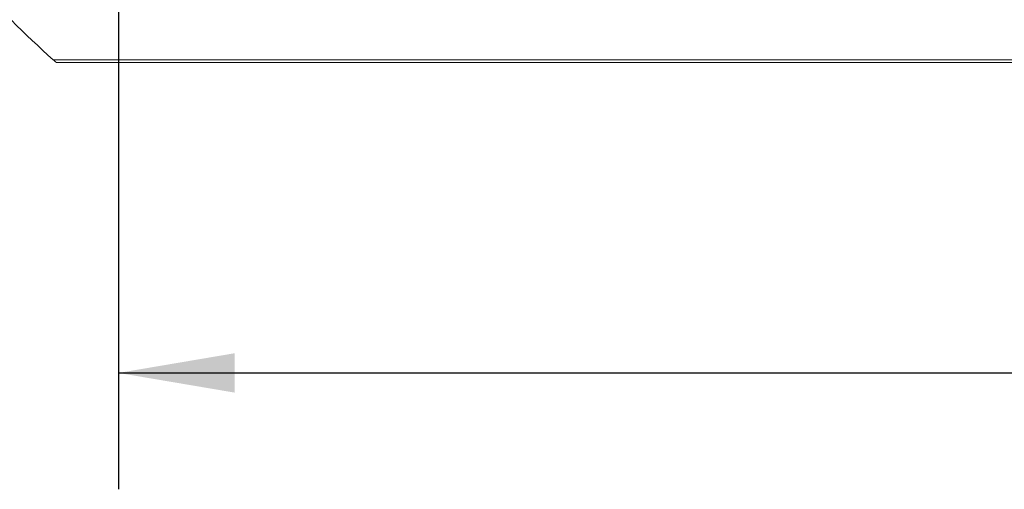
# Model space of a CAD drawing. Units: millimetres. Extents: x 0 to 576, y -1 to 558.
# Drawn here: x 324 to 349, y 180 to 192 of the extents above; entities that cross this region are included whole.
import ezdxf

# ---------------------------------------------------------------- set-up
doc = ezdxf.new("R2010")
doc.units = ezdxf.units.MM
doc.layers.add('图框', color=179, linetype='Continuous')
doc.styles.add('SLDTEXTSTYLE1', font='TXT', dxfattribs={"width": 0.7})
doc.dimstyles.new('SLDDIMSTYLE0', dxfattribs={"dimtxt": 4, "dimasz": 3, "dimexe": 0, "dimexo": 0.0625, "dimgap": 1, "dimtad": 2, "dimlfac": 3.5, "dimrnd": 1e-09, "dimzin": 12, "dimdsep": 46, "dimtxsty": 'SLDTEXTSTYLE1', "dimsah": 1, "dimcen": 0.09, "dimadec": 0, "dimazin": 3, "dimtfac": 1, "dimtofl": 0, "dimtmove": 0, "dimatfit": 3, "dimfxl": 0, "dimfrac": 2, "dimtolj": 1, "dimtzin": 12, "dimarcsym": 0})

# ---------------------------------------------------------------- blocks, each defined once
blk = doc.blocks.new('_D')
at = {"layer": '图框'}
for p, q in [((326.376, 206.324), (326.376, 179.824)), ((359.24, 206.324), (359.24, 179.824)), ((326.376, 182.824), (359.24, 182.824)), ((359.24, 182.824), (401.846, 182.824))]:
    blk.add_line(p, q, dxfattribs=at)
for points in [[(326.376, 182.824), (329.376, 182.316), (329.376, 183.332)], [(359.24, 182.824), (356.24, 183.332), (356.24, 182.316)]]:
    blk.add_solid(points, dxfattribs=at)
at = {"layer": '图框', "insert": (362.735, 187.98), "char_height": 4, "attachment_point": 1, "style": 'SLDTEXTSTYLE1'}
blk.add_mtext('Stroke:2*11=22mm', dxfattribs=at)

msp = doc.modelspace()

# ---------------------------------------------------------------- linework, layer by layer
at = {"color": 7, "linetype": 'Continuous', "lineweight": 15}
for p, q in [((324.693937, 190.895265), (360.921955, 190.895265)), ((360.841927, 190.823835), (324.773965, 190.823835))]:
    msp.add_line(p, q, dxfattribs=at)
for start, end in [(221.8634994, 228.1365006), (228.1365006, 228.3629337)]:
    msp.add_arc((342.807946, 211.10955), 27.142857, start, end, dxfattribs=at)

# ---------------------------------------------------------------- dimensions: what is measured, and where the dimension line sits
at = {"layer": '图框'}
dim = msp.add_linear_dim(base=(359.23988, 182.823836), p1=(326.376012, 206.323836), p2=(359.23988, 206.323836), angle=0, text='Stroke:2*11=22mm', dimstyle='SLDDIMSTYLE0', dxfattribs=at)
dim.commit()
dim.dimension.update_dxf_attribs({"geometry": '_D', "text_midpoint": (382.290649, 182.823836), "dimtype": 160})

doc.saveas('drawing.dxf')
